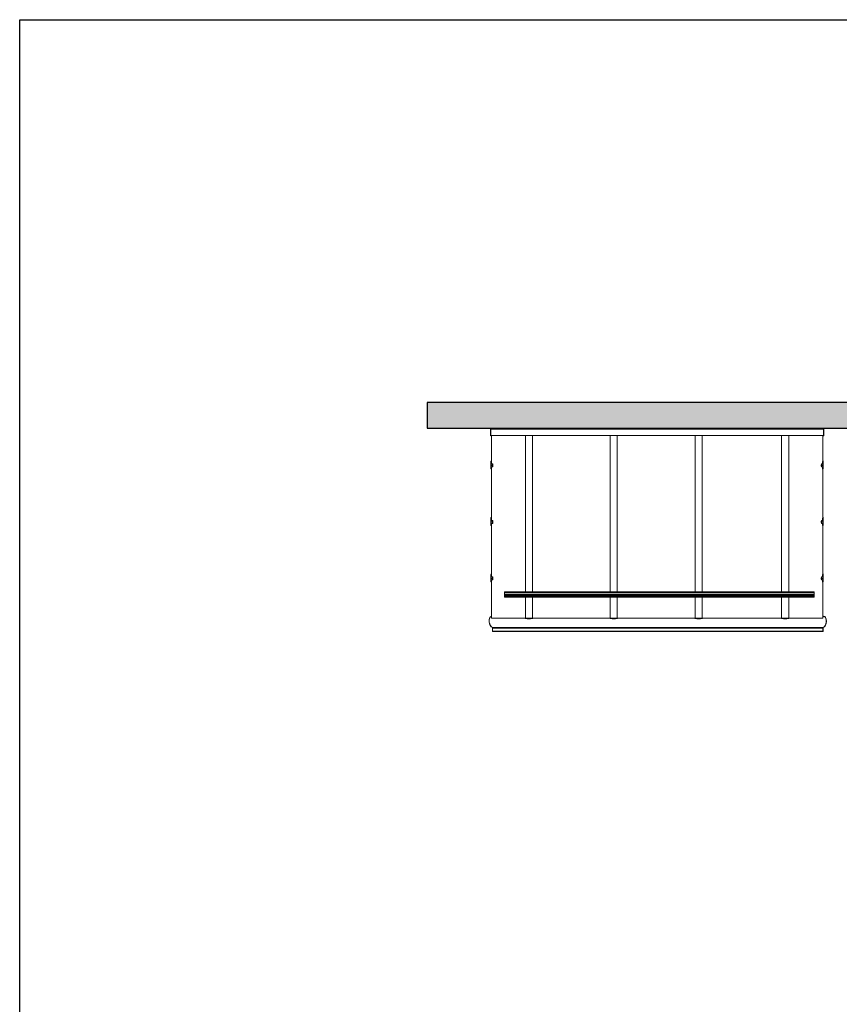
# Model space of a CAD drawing. Units: millimetres. Extents: x 817 to 47378, y -11324 to 22187.
# Drawn here: x 25323 to 32467, y 13601 to 22187 of the extents above; entities that cross this region are included whole.
import ezdxf

# ---------------------------------------------------------------- set-up
doc = ezdxf.new("R2010")
doc.units = ezdxf.units.MM
doc.layers.add('Vaakaprof', color=7, linetype='Continuous')

# ---------------------------------------------------------------- blocks, each defined once
blk = doc.blocks.new('A$C22124A00')
h = blk.add_hatch(color=256)
h.dxf.hatch_style = 1
h.paths.add_polyline_path([(4007.8, 0), (4007.8, 222), (0, 222), (0, 0)])
at = {"layer": 'Vaakaprof'}
blk.add_lwpolyline([(0, 222), (4007.8, 222), (4007.8, 0), (0, 0)], close=True, dxfattribs=at)

msp = doc.modelspace()

# ---------------------------------------------------------------- linework, layer by layer
at = {"layer": 'Vaakaprof', "linetype": 'Continuous', "lineweight": 15}
for p, q in [((29425.549, 18624.085), (29425.549, 18622.647)), ((29425.549, 18622.647), (29425.549, 18560.147)), ((29425.549, 18560.147), (29425.549, 18559.585)), ((29426.549, 18622.208), (29426.549, 18625.085)), ((29427.549, 18625.085), (29426.549, 18625.085)), ((29426.549, 18622.208), (29427.549, 18622.208)), ((29426.549, 18559.708), (29426.549, 18622.208)), ((29427.549, 18559.708), (29426.549, 18559.708)), ((29426.549, 18558.585), (29426.549, 18559.708)), ((29426.549, 18558.585), (29427.549, 18558.585)), ((29427.549, 18625.085), (29427.549, 18622.208)), ((29427.549, 18622.208), (29427.549, 18559.708)), ((29427.549, 18559.708), (29427.549, 18558.585)), ((29428.549, 18625.085), (32328.549, 18625.085)), ((29428.549, 18625.085), (29428.549, 18624.865)), ((29428.549, 18624.865), (32328.549, 18624.865)), ((29428.549, 18624.865), (29428.549, 18624.085)), ((29428.549, 18622.647), (29428.549, 18624.085)), ((29428.549, 18623.783), (32328.549, 18623.783)), ((29428.549, 18623.749), (32328.549, 18623.749)), ((29428.549, 18623.221), (32328.549, 18623.221)), ((29428.549, 18560.147), (29428.549, 18622.647)), ((29428.549, 18622.608), (32328.549, 18622.608)), ((29428.549, 18622.234), (32328.549, 18622.234)), ((29428.549, 18622.223), (32328.549, 18622.223)), ((29428.549, 18621.68), (32328.549, 18621.68)), ((29428.549, 18620.478), (32328.549, 18620.478)), ((29428.549, 18617.422), (32328.549, 18617.422)), ((29428.549, 18561.208), (32328.549, 18561.208)), ((29428.549, 18559.585), (29428.549, 18560.147)), ((29428.549, 18560.085), (32328.549, 18560.085)), ((29434.772, 18332.562), (29434.772, 18560.085)), ((29730.993, 17198.973), (29730.993, 18560.085)), ((29792.377, 17198.973), (29792.377, 18560.085)), ((30470.993, 17198.973), (30470.993, 18560.085)), ((30532.377, 17198.973), (30532.377, 18560.085)), ((31210.993, 17198.973), (31210.993, 18560.085)), ((31272.377, 17198.973), (31272.377, 18560.085)), ((31935.516, 18625.085), (31935.516, 18626.225)), ((31958.469, 18625.085), (31958.416, 18625.225)), ((31958.416, 18625.225), (31958.766, 18625.225)), ((31962.266, 18625.225), (31962.616, 18625.225)), ((31962.616, 18625.225), (31962.563, 18625.085)), ((31964.993, 18560.085), (31964.993, 17198.973)), ((31998.469, 18625.085), (31998.416, 18625.225)), ((31998.416, 18625.225), (31998.766, 18625.225)), ((32002.266, 18625.225), (32002.616, 18625.225)), ((32002.616, 18625.225), (32002.563, 18625.085)), ((32026.377, 18560.085), (32026.377, 17198.973)), ((32322.598, 18560.085), (32322.598, 18332.561)), ((32328.549, 18625.085), (32328.549, 18624.865)), ((32328.549, 18624.865), (32328.549, 18623.783)), ((32328.549, 18623.783), (32328.549, 18623.749)), ((32328.549, 18623.749), (32328.549, 18623.221)), ((32328.549, 18623.221), (32328.549, 18622.608)), ((32328.549, 18622.608), (32328.549, 18622.234)), ((32328.549, 18622.234), (32328.549, 18622.223)), ((32328.549, 18622.223), (32328.549, 18621.68)), ((32328.549, 18621.68), (32328.549, 18620.478)), ((32328.549, 18620.478), (32328.549, 18617.422)), ((32328.549, 18617.422), (32328.549, 18561.208)), ((32328.549, 18561.208), (32328.549, 18560.085)), ((32328.821, 18624.085), (32328.821, 18622.647)), ((32328.821, 18622.647), (32328.821, 18560.147)), ((32328.821, 18560.147), (32328.821, 18559.585)), ((32329.821, 18622.208), (32329.821, 18625.085)), ((32330.821, 18625.085), (32329.821, 18625.085)), ((32329.821, 18622.208), (32330.821, 18622.208)), ((32329.821, 18559.708), (32329.821, 18622.208)), ((32330.821, 18559.708), (32329.821, 18559.708)), ((32329.821, 18558.585), (32329.821, 18559.708)), ((32329.821, 18558.585), (32330.821, 18558.585)), ((32330.821, 18625.085), (32330.821, 18622.208)), ((32330.821, 18622.208), (32330.821, 18559.708)), ((32330.821, 18559.708), (32330.821, 18558.585)), ((32331.821, 18622.647), (32331.821, 18624.085)), ((32331.821, 18560.147), (32331.821, 18622.647)), ((32331.821, 18559.585), (32331.821, 18560.147)), ((29429.685, 18308.253), (29430.635, 18334.916)), ((29430.635, 18326.533), (29429.685, 18299.572)), ((29429.685, 18308.253), (29429.685, 18299.572)), ((29429.685, 18299.572), (29430.635, 18272.941)), ((29430.635, 18334.916), (29430.635, 18326.533)), ((29432.183, 18299.139), (29433.134, 18326.1)), ((29432.183, 18299.139), (29444.185, 18299.139)), ((29433.134, 18272.507), (29432.183, 18299.139)), ((29436.109, 18332.234), (29436.109, 18332.83)), ((29436.109, 18332.205), (29436.109, 18332.234)), ((29436.631, 18332.228), (29436.109, 18332.205)), ((29436.631, 18329.447), (29436.631, 18332.228)), ((29436.685, 18332.228), (29436.631, 18332.228)), ((29436.631, 18329.447), (29436.685, 18329.447)), ((29436.685, 18329.447), (29436.685, 18332.228)), ((29436.685, 18329.447), (29436.685, 18313.011)), ((29437.685, 18312.02), (29437.685, 18312.596)), ((29437.685, 18312.596), (29446.458, 18312.596)), ((29437.685, 18312.02), (29444.185, 18312.02)), ((29444.185, 18312.02), (29444.185, 18299.139)), ((29444.185, 18299.139), (29444.185, 18286.415)), ((29446.458, 18312.596), (29446.458, 18312.273)), ((29446.458, 18312.596), (29446.685, 18299.833)), ((29446.685, 18299.833), (29446.685, 18299.573)), ((32310.912, 18312.596), (32310.685, 18299.833)), ((32310.685, 18299.833), (32310.685, 18299.572)), ((32310.912, 18312.596), (32310.912, 18312.273)), ((32319.685, 18312.596), (32310.912, 18312.596)), ((32313.185, 18312.019), (32319.685, 18312.019)), ((32313.185, 18299.138), (32313.185, 18312.019)), ((32325.186, 18299.138), (32313.185, 18299.138)), ((32313.185, 18286.414), (32313.185, 18299.138)), ((32319.685, 18312.596), (32319.685, 18312.019)), ((32320.685, 18332.227), (32320.738, 18332.227)), ((32320.685, 18332.227), (32320.685, 18329.446)), ((32320.685, 18329.446), (32320.738, 18329.446)), ((32320.685, 18313.01), (32320.685, 18329.446)), ((32320.738, 18329.446), (32320.738, 18332.227)), ((32320.738, 18332.227), (32321.26, 18332.205)), ((32321.26, 18332.233), (32321.26, 18332.83)), ((32321.26, 18332.205), (32321.26, 18332.233)), ((32324.236, 18326.099), (32325.186, 18299.138)), ((32325.186, 18299.138), (32324.236, 18272.507)), ((32326.735, 18326.533), (32326.735, 18334.915)), ((32326.735, 18334.915), (32327.685, 18308.253)), ((32327.685, 18299.572), (32326.735, 18326.533)), ((32326.735, 18272.941), (32327.685, 18299.572)), ((32327.685, 18308.253), (32327.685, 18299.572)), ((29434.772, 17840.158), (29434.772, 18267.547)), ((29436.685, 18269.201), (29436.631, 18269.201)), ((29436.631, 18269.201), (29436.631, 18267.221)), ((29436.685, 18267.221), (29436.631, 18267.221)), ((29436.685, 18285.436), (29436.685, 18269.201)), ((29436.685, 18267.221), (29436.685, 18269.201)), ((29444.185, 18286.415), (29437.685, 18286.415)), ((32319.685, 18286.414), (32313.185, 18286.414)), ((32320.685, 18269.201), (32320.685, 18285.435)), ((32320.738, 18269.201), (32320.685, 18269.201)), ((32320.685, 18269.201), (32320.685, 18267.221)), ((32320.738, 18267.221), (32320.685, 18267.221)), ((32320.738, 18269.201), (32320.738, 18267.221)), ((32322.598, 18267.551), (32322.598, 17840.157)), ((29429.685, 17815.849), (29430.635, 17842.512)), ((29430.635, 17834.13), (29429.685, 17807.169)), ((29429.685, 17815.849), (29429.685, 17807.169)), ((29429.685, 17807.169), (29430.635, 17780.537)), ((29430.635, 17842.512), (29430.635, 17834.13)), ((29432.183, 17806.735), (29433.134, 17833.696)), ((29432.183, 17806.735), (29444.185, 17806.735)), ((29433.134, 17780.104), (29432.183, 17806.735)), ((29434.772, 17347.754), (29434.772, 17775.144)), ((29436.109, 17839.83), (29436.109, 17840.426)), ((29436.109, 17839.802), (29436.109, 17839.83)), ((29436.631, 17839.824), (29436.109, 17839.802)), ((29436.631, 17837.043), (29436.631, 17839.824)), ((29436.685, 17839.824), (29436.631, 17839.824)), ((29436.631, 17837.043), (29436.685, 17837.043)), ((29436.685, 17776.798), (29436.631, 17776.798)), ((29436.631, 17776.798), (29436.631, 17774.817)), ((29436.685, 17774.817), (29436.631, 17774.817)), ((29436.685, 17837.043), (29436.685, 17839.824)), ((29436.685, 17837.043), (29436.685, 17820.607)), ((29436.685, 17793.032), (29436.685, 17776.798)), ((29436.685, 17774.817), (29436.685, 17776.798)), ((29437.685, 17819.616), (29437.685, 17820.192)), ((29437.685, 17820.192), (29446.458, 17820.192)), ((29437.685, 17819.616), (29444.185, 17819.616)), ((29444.185, 17794.011), (29437.685, 17794.011)), ((29444.185, 17819.616), (29444.185, 17806.735)), ((29444.185, 17806.735), (29444.185, 17794.011)), ((29446.458, 17820.192), (29446.458, 17819.87)), ((29446.458, 17820.192), (29446.685, 17807.429)), ((29446.685, 17807.429), (29446.685, 17807.169)), ((32310.912, 17820.192), (32310.685, 17807.429)), ((32310.685, 17807.429), (32310.685, 17807.168)), ((32310.912, 17820.192), (32310.912, 17819.869)), ((32319.685, 17820.192), (32310.912, 17820.192)), ((32313.185, 17819.615), (32319.685, 17819.615)), ((32313.185, 17806.734), (32313.185, 17819.615)), ((32325.186, 17806.734), (32313.185, 17806.734)), ((32313.185, 17794.01), (32313.185, 17806.734)), ((32319.685, 17794.01), (32313.185, 17794.01)), ((32319.685, 17820.192), (32319.685, 17819.615)), ((32320.685, 17839.823), (32320.738, 17839.823)), ((32320.685, 17839.823), (32320.685, 17837.042)), ((32320.685, 17837.042), (32320.738, 17837.042)), ((32320.685, 17820.606), (32320.685, 17837.042)), ((32320.685, 17776.797), (32320.685, 17793.032)), ((32320.738, 17776.797), (32320.685, 17776.797)), ((32320.685, 17776.797), (32320.685, 17774.817)), ((32320.738, 17774.817), (32320.685, 17774.817)), ((32320.738, 17837.042), (32320.738, 17839.823)), ((32320.738, 17839.823), (32321.26, 17839.801)), ((32320.738, 17776.797), (32320.738, 17774.817)), ((32321.26, 17839.83), (32321.26, 17840.426)), ((32321.26, 17839.801), (32321.26, 17839.83)), ((32322.598, 17775.147), (32322.598, 17347.753)), ((32324.236, 17833.695), (32325.186, 17806.734)), ((32325.186, 17806.734), (32324.236, 17780.103)), ((32326.735, 17834.129), (32326.735, 17842.511)), ((32326.735, 17842.511), (32327.685, 17815.849)), ((32327.685, 17807.168), (32326.735, 17834.129)), ((32326.735, 17780.537), (32327.685, 17807.168)), ((32327.685, 17815.849), (32327.685, 17807.168)), ((29429.685, 17323.446), (29430.635, 17350.108)), ((29430.635, 17350.108), (29430.635, 17341.726)), ((29436.109, 17347.426), (29436.109, 17348.023)), ((29436.109, 17347.398), (29436.109, 17347.426)), ((29436.631, 17347.42), (29436.109, 17347.398)), ((29436.631, 17344.639), (29436.631, 17347.42)), ((29436.685, 17347.42), (29436.631, 17347.42)), ((29436.631, 17344.639), (29436.685, 17344.639)), ((29436.685, 17344.639), (29436.685, 17347.42)), ((29436.685, 17344.639), (29436.685, 17328.203)), ((32320.685, 17347.419), (32320.738, 17347.419)), ((32320.685, 17347.419), (32320.685, 17344.638)), ((32320.685, 17344.638), (32320.738, 17344.638)), ((32320.685, 17328.202), (32320.685, 17344.638)), ((32320.738, 17344.638), (32320.738, 17347.419)), ((32320.738, 17347.419), (32321.26, 17347.397)), ((32321.26, 17347.426), (32321.26, 17348.022)), ((32321.26, 17347.397), (32321.26, 17347.426)), ((32326.735, 17341.725), (32326.735, 17350.107)), ((32326.735, 17350.107), (32327.685, 17323.445)), ((29430.635, 17341.726), (29429.685, 17314.765)), ((29429.685, 17323.446), (29429.685, 17314.765)), ((29429.685, 17314.765), (29430.635, 17288.134)), ((29432.183, 17314.331), (29433.134, 17341.292)), ((29432.183, 17314.331), (29444.185, 17314.331)), ((29433.134, 17287.7), (29432.183, 17314.331)), ((29434.772, 16968.112), (29434.772, 17282.74)), ((29436.685, 17284.394), (29436.631, 17284.394)), ((29436.631, 17284.394), (29436.631, 17282.414)), ((29436.685, 17282.414), (29436.631, 17282.414)), ((29436.685, 17300.628), (29436.685, 17284.394)), ((29436.685, 17282.414), (29436.685, 17284.394)), ((29437.685, 17327.212), (29437.685, 17327.788)), ((29437.685, 17327.788), (29446.458, 17327.788)), ((29437.685, 17327.212), (29444.185, 17327.212)), ((29444.185, 17301.607), (29437.685, 17301.607)), ((29444.185, 17327.212), (29444.185, 17314.331)), ((29444.185, 17314.331), (29444.185, 17301.607)), ((29446.458, 17327.788), (29446.458, 17327.466)), ((29446.458, 17327.788), (29446.685, 17315.025)), ((29446.685, 17315.025), (29446.685, 17314.765)), ((32310.912, 17327.788), (32310.685, 17315.025)), ((32310.685, 17315.025), (32310.685, 17314.765)), ((32310.912, 17327.788), (32310.912, 17327.465)), ((32319.685, 17327.788), (32310.912, 17327.788)), ((32313.185, 17327.211), (32319.685, 17327.211)), ((32313.185, 17314.33), (32313.185, 17327.211)), ((32325.186, 17314.33), (32313.185, 17314.33)), ((32313.185, 17301.606), (32313.185, 17314.33)), ((32319.685, 17301.606), (32313.185, 17301.606)), ((32319.685, 17327.788), (32319.685, 17327.211)), ((32320.685, 17284.393), (32320.685, 17300.628)), ((32320.738, 17284.393), (32320.685, 17284.393)), ((32320.685, 17284.393), (32320.685, 17282.413)), ((32320.738, 17282.413), (32320.685, 17282.413)), ((32320.738, 17284.393), (32320.738, 17282.413)), ((32322.598, 17282.743), (32322.598, 16968.112)), ((32324.236, 17341.291), (32325.186, 17314.33)), ((32325.186, 17314.33), (32324.236, 17287.699)), ((32327.685, 17314.764), (32326.735, 17341.725)), ((32326.735, 17288.133), (32327.685, 17314.764)), ((32327.685, 17323.445), (32327.685, 17314.764)), ((29548.648, 17198.973), (32248.648, 17198.973)), ((29548.648, 17198.973), (29548.648, 17198.965)), ((29548.648, 17198.965), (32248.648, 17198.965)), ((29548.648, 17198.965), (29548.648, 17198.671)), ((32248.648, 17198.671), (29548.648, 17198.671)), ((29548.648, 17198.671), (29548.648, 17198.325)), ((29548.648, 17198.325), (32248.648, 17198.325)), ((29548.648, 17198.325), (29548.648, 17190.392)), ((32248.648, 17190.392), (29548.648, 17190.392)), ((29548.648, 17190.164), (29548.648, 17190.392)), ((32248.648, 17190.164), (29548.648, 17190.164)), ((29548.648, 17189.842), (29548.648, 17190.164)), ((32248.648, 17189.842), (29548.648, 17189.842)), ((29548.648, 17189.842), (29548.648, 17175.62)), ((32248.648, 17175.62), (29548.648, 17175.62)), ((29548.648, 17175.392), (29548.648, 17175.62)), ((32248.648, 17175.392), (29548.648, 17175.392)), ((29548.648, 17175.07), (29548.648, 17175.392)), ((32248.648, 17175.07), (29548.648, 17175.07)), ((29548.648, 17175.07), (29548.648, 17168.727)), ((32248.648, 17198.965), (32248.648, 17198.973)), ((32248.648, 17198.965), (32248.648, 17198.671)), ((32248.648, 17198.325), (32248.648, 17198.671)), ((32248.648, 17198.325), (32248.648, 17190.392)), ((32248.648, 17190.392), (32248.648, 17190.164)), ((32248.648, 17190.164), (32248.648, 17189.842)), ((32248.648, 17189.842), (32248.648, 17175.62)), ((32248.648, 17175.62), (32248.648, 17175.392)), ((32248.648, 17175.392), (32248.648, 17175.07)), ((32248.648, 17175.07), (32248.648, 17168.727)), ((32248.648, 17168.727), (29548.648, 17168.727)), ((29548.648, 17168.727), (29548.648, 17165.251)), ((29548.648, 17165.251), (32248.648, 17165.251)), ((29548.648, 17165.251), (29548.648, 17163.289)), ((32248.648, 17163.289), (29548.648, 17163.289)), ((29548.648, 17163.167), (29548.648, 17163.289)), ((32248.648, 17163.167), (29548.648, 17163.167)), ((29548.648, 17163.167), (29548.648, 17158.514)), ((32248.648, 17158.514), (29548.648, 17158.514)), ((29548.648, 17158.392), (29548.648, 17158.514)), ((32248.648, 17158.392), (29548.648, 17158.392)), ((29548.648, 17158.392), (29548.648, 17154.318)), ((32248.648, 17154.318), (29548.648, 17154.318)), ((29548.648, 17154.318), (29548.648, 17153.767)), ((29548.648, 17153.767), (32248.648, 17153.767)), ((29548.648, 17153.767), (29548.648, 17152.195)), ((32248.648, 17152.195), (29548.648, 17152.195)), ((29548.648, 17152.195), (29548.648, 17151.782)), ((32248.648, 17151.782), (29548.648, 17151.782)), ((29730.993, 16968.017), (29730.993, 17151.782)), ((29792.377, 16968.017), (29792.377, 17151.782)), ((30470.993, 16968.017), (30470.993, 17151.782)), ((30532.377, 16968.017), (30532.377, 17151.782)), ((31210.993, 16968.017), (31210.993, 17151.782)), ((31272.377, 16968.017), (31272.377, 17151.782)), ((31964.993, 17151.782), (31964.993, 16968.017)), ((32026.377, 17151.782), (32026.377, 16968.017)), ((32248.648, 17165.251), (32248.648, 17168.727)), ((32248.648, 17165.251), (32248.648, 17163.289)), ((32248.648, 17163.289), (32248.648, 17163.167)), ((32248.648, 17163.167), (32248.648, 17158.514)), ((32248.648, 17158.514), (32248.648, 17158.392)), ((32248.648, 17158.392), (32248.648, 17154.318)), ((32248.648, 17153.767), (32248.648, 17154.318)), ((32248.648, 17153.767), (32248.648, 17152.195)), ((32248.648, 17151.782), (32248.648, 17152.195)), ((29432.473, 16982.285), (29432.693, 16982.593)), ((29432.473, 16982.285), (29434.772, 16982.285)), ((29432.693, 16982.593), (29433.004, 16982.511)), ((29433.004, 16982.511), (29434.772, 16982.511)), ((29729.615, 16968.112), (29434.772, 16968.112)), ((29728.685, 16968.112), (29728.685, 16967.949)), ((29728.685, 16967.949), (29728.734, 16965.188)), ((29731.042, 16964.755), (29730.993, 16967.516)), ((29731.119, 16963.783), (29731.134, 16963.801)), ((29792.377, 16967.516), (29792.328, 16964.755)), ((30469.615, 16968.112), (29793.755, 16968.112)), ((29794.685, 16967.949), (29794.685, 16968.112)), ((30468.685, 16968.112), (30468.685, 16967.949)), ((30471.042, 16964.755), (30470.993, 16967.516)), ((30471.119, 16963.783), (30471.134, 16963.801)), ((30532.377, 16967.516), (30532.328, 16964.755)), ((31209.615, 16968.112), (30533.755, 16968.112)), ((30534.685, 16967.949), (30534.685, 16968.112)), ((31208.685, 16968.112), (31208.685, 16967.949)), ((31211.042, 16964.755), (31210.993, 16967.516)), ((31211.119, 16963.783), (31211.134, 16963.801)), ((31272.377, 16967.516), (31272.328, 16964.755)), ((31963.615, 16968.112), (31273.755, 16968.112)), ((31274.685, 16967.949), (31274.685, 16968.112)), ((31962.685, 16968.112), (31962.685, 16967.949)), ((31965.042, 16964.755), (31964.993, 16967.516)), ((31965.119, 16963.783), (31965.134, 16963.801)), ((32026.377, 16967.516), (32026.327, 16964.755)), ((32322.598, 16968.112), (32027.755, 16968.112)), ((32028.685, 16967.949), (32028.685, 16968.112)), ((32322.598, 16986.65), (32329.111, 16986.65)), ((32322.598, 16985.887), (32328.671, 16985.887)), ((32322.598, 16985.284), (32328.671, 16985.284)), ((32322.598, 16984.933), (32328.483, 16984.933)), ((32322.598, 16984.438), (32326.306, 16984.438)), ((32322.598, 16983.568), (32325.87, 16983.568)), ((32322.598, 16982.943), (32325.87, 16982.943)), ((32322.598, 16982.704), (32325.986, 16982.704)), ((32322.598, 16982.601), (32326.333, 16982.601)), ((32326.346, 16982.599), (32322.598, 16982.599)), ((32322.598, 16981.672), (32328.873, 16981.672)), ((32322.598, 16981.092), (32328.584, 16981.092)), ((32322.598, 16981.058), (32327.531, 16981.058)), ((32322.598, 16981.038), (32327.487, 16981.038)), ((32322.598, 16980.71), (32326.376, 16980.71)), ((32322.598, 16980.691), (32326.333, 16980.691)), ((32322.598, 16980.38), (32325.986, 16980.38)), ((32322.598, 16980.067), (32325.87, 16980.067)), ((32322.598, 16979.538), (32325.87, 16979.538)), ((32326.228, 16978.918), (32322.598, 16978.918)), ((32325.87, 16982.943), (32325.87, 16983.568)), ((32325.87, 16979.538), (32325.87, 16980.067)), ((32326.333, 16982.601), (32325.986, 16982.704)), ((32325.986, 16980.38), (32326.333, 16980.691)), ((32329.45, 16979.876), (32326.303, 16978.929)), ((32326.448, 16982.775), (32326.333, 16982.601)), ((32326.333, 16980.691), (32326.448, 16980.586)), ((32326.445, 16980.623), (32327.025, 16980.623)), ((32327.025, 16983.085), (32326.448, 16982.912)), ((32326.448, 16982.912), (32326.448, 16982.775)), ((32326.448, 16980.45), (32327.025, 16980.623)), ((32326.448, 16980.586), (32326.448, 16980.45)), ((32327.501, 16982.947), (32326.563, 16982.947)), ((32326.57, 16982.949), (32327.487, 16982.949)), ((32327.487, 16982.949), (32327.025, 16983.085)), ((32327.025, 16980.623), (32327.487, 16981.038)), ((32327.602, 16983.123), (32327.487, 16982.949)), ((32327.487, 16981.038), (32327.602, 16980.934)), ((32328.584, 16983.554), (32327.602, 16983.259)), ((32327.602, 16983.259), (32327.602, 16983.123)), ((32327.602, 16983.149), (32328.873, 16983.149)), ((32327.602, 16980.797), (32328.584, 16981.092)), ((32327.602, 16980.934), (32327.602, 16980.797)), ((32328.671, 16985.284), (32328.671, 16985.887)), ((32328.873, 16981.672), (32328.873, 16983.149)), ((32329.421, 16986.113), (32329.421, 16985.322)), ((32329.458, 16985.151), (32331.152, 16985.151)), ((32329.555, 16985.074), (32329.574, 16985.074)), ((32329.739, 16983.037), (32329.739, 16980.455)), ((32329.739, 16982.511), (32336.818, 16982.511)), ((32329.739, 16982.285), (32337.349, 16982.285)), ((32337.129, 16982.593), (32336.818, 16982.511)), ((32337.349, 16982.285), (32337.129, 16982.593)), ((29443.779, 16885.781), (29443.779, 16856.827)), ((29443.779, 16856.827), (29443.952, 16856.775)), ((29443.943, 16887.703), (32325.879, 16887.703)), ((29443.952, 16856.775), (29443.952, 16852.343)), ((32325.72, 16852.321), (29444.102, 16852.321)), ((29444.702, 16880.874), (29444.818, 16881.332)), ((29444.702, 16880.874), (32325.12, 16880.874)), ((29444.818, 16880.347), (29444.702, 16880.874)), ((29444.818, 16885.963), (32325.004, 16885.963)), ((29444.818, 16881.332), (29444.818, 16885.963)), ((29444.818, 16881.332), (32325.004, 16881.332)), ((29444.818, 16880.347), (32325.004, 16880.347)), ((29444.818, 16853.56), (29444.818, 16880.347)), ((29444.818, 16853.56), (32325.004, 16853.56)), ((32325.004, 16881.332), (32325.004, 16885.963)), ((32325.12, 16880.874), (32325.004, 16881.332)), ((32325.004, 16880.347), (32325.12, 16880.874)), ((32325.004, 16853.56), (32325.004, 16880.347)), ((32326.044, 16856.827), (32325.87, 16856.775)), ((32325.87, 16856.775), (32325.87, 16852.343)), ((32326.044, 16885.781), (32326.044, 16856.827))]:
    msp.add_line(p, q, dxfattribs=at)
at = {"layer": 'Vaakaprof'}
msp.add_lwpolyline([(25323.047, 22186.527), (47378.112, 22186.527), (47378.112, -11324.135), (25323.047, -11324.135)], close=True, dxfattribs=at)
at = {"layer": 'Vaakaprof', "linetype": 'Continuous', "lineweight": 15, "flags": 128}
for points in [[(29425.549, 18622.647), (29425.568, 18622.561), (29425.625, 18622.479), (29425.717, 18622.403), (29425.842, 18622.337), (29425.993, 18622.282), (29426.166, 18622.242), (29426.354, 18622.217), (29426.549, 18622.208)], [(29425.549, 18560.147), (29425.568, 18560.061), (29425.625, 18559.979), (29425.717, 18559.903), (29425.842, 18559.837), (29425.993, 18559.782), (29426.166, 18559.742), (29426.354, 18559.717), (29426.549, 18559.708)], [(29427.549, 18622.208), (29427.744, 18622.217), (29427.931, 18622.242), (29428.104, 18622.282), (29428.256, 18622.337), (29428.38, 18622.403), (29428.473, 18622.479), (29428.529, 18622.561), (29428.549, 18622.647)], [(29427.549, 18559.708), (29427.744, 18559.717), (29427.931, 18559.742), (29428.104, 18559.782), (29428.256, 18559.837), (29428.38, 18559.903), (29428.473, 18559.979), (29428.529, 18560.061), (29428.549, 18560.147)], [(32328.821, 18622.647), (32328.84, 18622.561), (32328.897, 18622.479), (32328.99, 18622.403), (32329.114, 18622.337), (32329.266, 18622.282), (32329.438, 18622.242), (32329.626, 18622.217), (32329.821, 18622.208)], [(32328.821, 18560.147), (32328.84, 18560.061), (32328.897, 18559.979), (32328.99, 18559.903), (32329.114, 18559.837), (32329.266, 18559.782), (32329.438, 18559.742), (32329.626, 18559.717), (32329.821, 18559.708)], [(32330.821, 18622.208), (32331.016, 18622.217), (32331.204, 18622.242), (32331.377, 18622.282), (32331.528, 18622.337), (32331.653, 18622.403), (32331.745, 18622.479), (32331.802, 18622.561), (32331.821, 18622.647)], [(32330.821, 18559.708), (32331.016, 18559.717), (32331.204, 18559.742), (32331.377, 18559.782), (32331.528, 18559.837), (32331.653, 18559.903), (32331.745, 18559.979), (32331.802, 18560.061), (32331.821, 18560.147)], [(29728.685, 16967.949), (29728.693, 16968.046), (29728.71, 16968.112)], [(29792.328, 16964.755), (29792.325, 16964.532), (29792.32, 16964.326), (29792.311, 16964.144), (29792.3, 16963.995), (29792.286, 16963.882), (29792.27, 16963.811), (29792.253, 16963.784), (29792.236, 16963.801)], [(29794.636, 16965.188), (29794.655, 16966.276), (29794.685, 16967.949)], [(29794.685, 16967.949), (29794.677, 16968.046), (29794.66, 16968.112)], [(30468.685, 16967.949), (30468.693, 16968.046), (30468.71, 16968.112)], [(30468.685, 16967.949), (30468.715, 16966.276), (30468.734, 16965.188)], [(30532.328, 16964.755), (30532.325, 16964.532), (30532.32, 16964.326), (30532.311, 16964.144), (30532.3, 16963.995), (30532.286, 16963.882), (30532.27, 16963.811), (30532.253, 16963.784), (30532.236, 16963.801)], [(30534.636, 16965.188), (30534.655, 16966.276), (30534.685, 16967.949)], [(30534.685, 16967.949), (30534.677, 16968.046), (30534.66, 16968.112)], [(31208.685, 16967.949), (31208.693, 16968.046), (31208.71, 16968.112)], [(31208.685, 16967.949), (31208.715, 16966.276), (31208.734, 16965.188)], [(31272.328, 16964.755), (31272.325, 16964.532), (31272.32, 16964.326), (31272.311, 16964.144), (31272.3, 16963.995), (31272.286, 16963.882), (31272.27, 16963.811), (31272.253, 16963.784), (31272.236, 16963.801)], [(31274.636, 16965.188), (31274.655, 16966.276), (31274.685, 16967.949)], [(31274.685, 16967.949), (31274.677, 16968.046), (31274.66, 16968.112)], [(31962.685, 16967.949), (31962.693, 16968.046), (31962.71, 16968.112)], [(31962.685, 16967.949), (31962.715, 16966.276), (31962.734, 16965.188)], [(32026.327, 16964.755), (32026.325, 16964.532), (32026.32, 16964.326), (32026.311, 16964.144), (32026.3, 16963.995), (32026.286, 16963.882), (32026.27, 16963.811), (32026.253, 16963.784), (32026.235, 16963.801)], [(32028.636, 16965.188), (32028.655, 16966.276), (32028.685, 16967.949)], [(32028.685, 16967.949), (32028.677, 16968.046), (32028.659, 16968.112)]]:
    msp.add_lwpolyline(points, dxfattribs=at)
at = {"layer": 'Vaakaprof', "linetype": 'Continuous', "lineweight": 15}
for centre, radius, start, end in [((29426.549, 18624.085), 1, 90, 180), ((29426.549, 18559.585), 1, 180, 270), ((29427.549, 18624.085), 1, 0, 90), ((29427.549, 18559.585), 1, 270, 0), ((31958.766, 18625.375), 0.15, 270, 20.7088584), ((31962.266, 18625.375), 0.15, 159.2911416, 270), ((31998.766, 18625.375), 0.15, 270, 20.7088584), ((32002.266, 18625.375), 0.15, 159.2911416, 270), ((32329.821, 18624.085), 1, 90, 180), ((32329.821, 18559.585), 1, 180, 270), ((32330.821, 18624.085), 1, 0, 90), ((32330.821, 18559.585), 1, 270, 0), ((29432.692, 18330.966), 4.886, 245.1104632, 275.1897662), ((32324.678, 18330.964), 4.885, 264.8052847, 294.893334), ((29432.42, 18275.812), 3.38, 238.117101, 282.177821), ((32324.949, 18275.813), 3.382, 257.8284735, 301.8701452), ((29432.691, 17838.56), 4.884, 245.1029783, 275.1945974), ((29432.42, 17783.408), 3.381, 238.1209586, 282.1766171), ((32324.678, 17838.563), 4.888, 264.8141453, 294.887127), ((32324.949, 17783.407), 3.38, 257.8202249, 301.8810474), ((29432.691, 17346.157), 4.886, 245.106867, 275.1910404), ((29432.42, 17291.004), 3.38, 238.1178848, 282.1800227), ((32324.678, 17346.158), 4.887, 264.8122971, 294.8886435), ((32324.949, 17291.004), 3.381, 257.823544, 301.8773966), ((29731.057, 16978.99), 10.973, 262.449822, 269.6662701), ((29761.685, 19267.344), 2299.532, 269.2352513, 270.7647487), ((29735.671, 16967.565), 4.679, 174.4541846, 180.5943491), ((29761.685, 19267.171), 2299.859, 269.2353552, 270.7646448), ((29733.65, 16964.471), 2.623, 173.7998234, 195.208847), ((29761.685, 19264.234), 2299.684, 269.2365269, 270.7634731), ((29761.685, 19256.2), 2292.602, 269.2364661, 270.7635339), ((29787.701, 16967.565), 4.676, 359.4043646, 5.5479527), ((29792.313, 16978.99), 10.973, 270.3336967, 277.5502112), ((30471.057, 16978.991), 10.974, 262.4501333, 269.6661288), ((30501.685, 19267.339), 2299.527, 269.23525, 270.76475), ((30475.718, 16967.563), 4.726, 174.486011, 180.5650758), ((30501.685, 19267.175), 2299.864, 269.2353562, 270.7646438), ((30473.655, 16964.472), 2.628, 173.8210393, 195.187631), ((30501.685, 19264.237), 2299.686, 269.2365276, 270.7634724), ((30501.685, 19256.199), 2292.601, 269.2364659, 270.7635341), ((30527.691, 16967.564), 4.686, 359.4163173, 5.5462123), ((30532.313, 16978.991), 10.974, 270.3338712, 277.5498667), ((31211.057, 16978.985), 10.968, 262.4480278, 269.6682343), ((31241.685, 19267.343), 2299.531, 269.2352514, 270.7647486), ((31215.609, 16967.567), 4.616, 174.4070365, 180.6304339), ((31241.685, 19267.175), 2299.864, 269.2353562, 270.7646438), ((31213.654, 16964.472), 2.628, 173.8174697, 195.1912007), ((31241.685, 19264.238), 2299.688, 269.2365273, 270.7634727), ((31241.685, 19256.197), 2292.599, 269.2364653, 270.7635347), ((31267.678, 16967.564), 4.699, 359.4244684, 5.5380612), ((31272.312, 16978.996), 10.979, 270.3353395, 277.5483984), ((31965.056, 16978.976), 10.958, 262.4449292, 269.6706529), ((31969.503, 16967.572), 4.511, 174.334334, 180.7031364), ((31995.685, 19267.35), 2299.538, 269.2352522, 270.7647478), ((31995.685, 19267.161), 2299.849, 269.2353528, 270.7646472), ((31967.643, 16964.471), 2.616, 173.7704455, 195.2382248), ((31995.685, 19264.231), 2299.681, 269.2365265, 270.7634735), ((31995.685, 19256.201), 2292.603, 269.2364666, 270.7635334), ((32021.764, 16967.567), 4.613, 359.367251, 5.5952786), ((32026.312, 16978.995), 10.978, 270.335642, 277.5487759)]:
    msp.add_arc(centre, radius, start, end, dxfattribs=at)
at = {"layer": 'Vaakaprof', "linetype": 'Continuous', "lineweight": 15, "extrusion": (0, 0, -1)}
for centre, major_axis, ratio, start_param, end_param in [((29432.186, 18299.573), (-2.502, -0.001), 0.17364804, 4.71364482, 6.28322318), ((29436.631, 18334.839), (-5.477, -2.522), 0.97156877, 0.45560583, 1.67640694), ((29436.631, 18326.326), (-6, 0), 0.98834504, 0.03490659, 1.48366314), ((29436.631, 18325.979), (-3.5, 0), 0.99087168, 0.03490659, 1.57079633), ((29437.685, 18313.578), (-1, 0), 0.98177671, 4.71238898, 6.28318531), ((29437.685, 18313.011), (-1, 0), 0.99087168, 4.71238898, 6.28318531), ((29444.185, 18312.454), (-2.5, 0), 0.17375402, 3.57094953, 4.71238898), ((29444.185, 18299.573), (-2.5, 0), 0.17375402, 3.14159265, 4.71238898), ((29444.185, 18441.49), (2.5, -141.918), 0.0000539, 6.28012544, 6.70948231), ((29444.185, 18159.392), (-2.5, -140.181), 0.00005525, 3.14469041, 3.57404729), ((32313.185, 18441.49), (-2.5, -141.918), 0.0000539, 5.8568883, 6.28624518), ((32313.185, 18299.572), (-2.5, 0), 0.17375402, 4.71238898, 6.28318531), ((32313.185, 18159.392), (2.5, -140.181), 0.00005525, 2.70913802, 3.13849489), ((32313.185, 18312.454), (-2.5, 0), 0.17375402, 4.71238898, 5.85382843), ((32319.685, 18313.577), (-1, 0), 0.98177671, 3.14159265, 4.71238898), ((32319.685, 18313.01), (-1, 0), 0.99087168, 3.14159265, 4.71238898), ((32320.738, 18325.978), (-3.5, 0), 0.99087168, 1.57079633, 3.10668607), ((32320.738, 18326.326), (-6, 0), 0.98834504, 1.65792952, 3.10668607), ((32320.738, 18334.839), (-5.477, 2.522), 0.97156877, 1.46518571, 2.68598682), ((32325.183, 18299.572), (-2.502, 0.001), 0.17364804, 3.14155479, 4.71113314), ((29436.631, 18272.627), (-3.5, 0), 0.97874383, 4.71238898, 6.24827872), ((29437.685, 18285.436), (-1, 0), 0.97874383, 0, 1.57079633), ((29444.185, 18286.849), (-2.5, 0), 0.17375402, 3.57094953, 4.71238898), ((32313.185, 18286.849), (-2.5, 0), 0.17375402, 4.71238898, 5.85382843), ((32319.685, 18285.435), (-1, 0), 0.97874383, 1.57079633, 3.14159265), ((32320.738, 18272.626), (-3.5, 0), 0.97874383, 3.17649924, 4.71238898), ((29432.186, 17807.169), (-2.502, -0.001), 0.17364804, 4.71364482, 6.28322318), ((29436.631, 17842.435), (-5.477, -2.522), 0.97156877, 0.45560583, 1.67640694), ((29436.631, 17833.923), (-6, 0), 0.98834504, 0.03490659, 1.48366314), ((29436.631, 17833.575), (-3.5, 0), 0.99087168, 0.03490659, 1.57079633), ((29436.631, 17780.223), (-3.5, 0), 0.97874383, 4.71238898, 6.24827872), ((29437.685, 17821.174), (-1, 0), 0.98177671, 4.71238898, 6.28318531), ((29437.685, 17820.607), (-1, 0), 0.99087168, 4.71238898, 6.28318531), ((29437.685, 17793.032), (-1, 0), 0.97874383, 0, 1.57079633), ((29444.185, 17820.05), (-2.5, 0), 0.17375402, 3.57094953, 4.71238898), ((29444.185, 17807.169), (-2.5, 0), 0.17375402, 3.14159265, 4.71238898), ((29444.185, 17794.445), (-2.5, 0), 0.17375402, 3.57094953, 4.71238898), ((29444.185, 17949.087), (2.5, -141.918), 0.0000539, 6.28012544, 6.70948231), ((29444.185, 17666.989), (-2.5, -140.181), 0.00005525, 3.14469041, 3.57404729), ((32313.185, 17949.086), (-2.5, -141.918), 0.0000539, 5.8568883, 6.28624518), ((32313.185, 17807.168), (-2.5, 0), 0.17375402, 4.71238898, 6.28318531), ((32313.185, 17666.988), (2.5, -140.181), 0.00005525, 2.70913802, 3.13849489), ((32313.185, 17820.05), (-2.5, 0), 0.17375402, 4.71238898, 5.85382843), ((32313.185, 17794.445), (-2.5, 0), 0.17375402, 4.71238898, 5.85382843), ((32319.685, 17821.174), (-1, 0), 0.98177671, 3.14159265, 4.71238898), ((32319.685, 17820.606), (-1, 0), 0.99087168, 3.14159265, 4.71238898), ((32319.685, 17793.032), (-1, 0), 0.97874383, 1.57079633, 3.14159265), ((32320.738, 17833.574), (-3.5, 0), 0.99087168, 1.57079633, 3.10668607), ((32320.738, 17780.223), (-3.5, 0), 0.97874383, 3.17649924, 4.71238898), ((32320.738, 17833.922), (-6, 0), 0.98834504, 1.65792952, 3.10668607), ((32320.738, 17842.435), (-5.477, 2.522), 0.97156877, 1.46518571, 2.68598682), ((32325.183, 17807.168), (-2.502, 0.001), 0.17364804, 3.14155479, 4.71113314), ((29436.631, 17350.031), (-5.477, -2.522), 0.97156877, 0.45560583, 1.67640694), ((29436.631, 17341.519), (-6, 0), 0.98834504, 0.03490659, 1.48366314), ((29436.631, 17341.171), (-3.5, 0), 0.99087168, 0.03490659, 1.57079633), ((32320.738, 17341.17), (-3.5, 0), 0.99087168, 1.57079633, 3.10668607), ((32320.738, 17341.518), (-6, 0), 0.98834504, 1.65792952, 3.10668607), ((32320.738, 17350.031), (-5.477, 2.522), 0.97156877, 1.46518571, 2.68598682), ((29432.186, 17314.765), (-2.502, -0.001), 0.17364804, 4.71364482, 6.28322318), ((29436.631, 17287.819), (-3.5, 0), 0.97874383, 4.71238898, 6.24827872), ((29437.685, 17328.77), (-1, 0), 0.98177671, 4.71238898, 6.28318531), ((29437.685, 17328.203), (-1, 0), 0.99087168, 4.71238898, 6.28318531), ((29437.685, 17300.628), (-1, 0), 0.97874383, 0, 1.57079633), ((29444.185, 17327.647), (-2.5, 0), 0.17375402, 3.57094953, 4.71238898), ((29444.185, 17314.765), (-2.5, 0), 0.17375402, 3.14159265, 4.71238898), ((29444.185, 17302.042), (-2.5, 0), 0.17375402, 3.57094953, 4.71238898), ((29444.185, 17456.683), (2.5, -141.918), 0.0000539, 6.28012544, 6.70948231), ((29444.185, 17174.585), (-2.5, -140.181), 0.00005525, 3.14469041, 3.57404729), ((32313.185, 17456.682), (-2.5, -141.918), 0.0000539, 5.8568883, 6.28624518), ((32313.185, 17314.765), (-2.5, 0), 0.17375402, 4.71238898, 6.28318531), ((32313.185, 17174.584), (2.5, -140.181), 0.00005525, 2.70913802, 3.13849489), ((32313.185, 17327.646), (-2.5, 0), 0.17375402, 4.71238898, 5.85382843), ((32313.185, 17302.041), (-2.5, 0), 0.17375402, 4.71238898, 5.85382843), ((32319.685, 17328.77), (-1, 0), 0.98177671, 3.14159265, 4.71238898), ((32319.685, 17328.202), (-1, 0), 0.99087168, 3.14159265, 4.71238898), ((32319.685, 17300.628), (-1, 0), 0.97874383, 1.57079633, 3.14159265), ((32320.738, 17287.819), (-3.5, 0), 0.97874383, 3.17649924, 4.71238898), ((32325.183, 17314.765), (-2.502, 0.001), 0.17364804, 3.14155479, 4.71113314), ((29443.663, 16935.351), (7.302, -49.632), 0.56031412, 0.26274931, 3.08398858), ((29443.663, 16935.351), (7.082, -48.137), 0.56031412, 0.24674473, 2.98546719), ((29443.663, 16935.351), (7.082, -48.137), 0.56031412, 3.00617149, 3.0738732), ((32326.303, 16983.699), (-0.11, -0.747), 0.56031412, 1.31401127, 2.88990446), ((32326.044, 16983), (-0.044, -0.299), 0.56031412, 0.0797418, 1.2983016), ((32326.044, 16980.119), (-0.044, -0.299), 0.56031412, 1.31401127, 2.54813287), ((32326.303, 16979.668), (-0.11, -0.747), 0.56031412, 6.02640025, 7.59719658), ((32326.159, 16935.351), (-7.082, -48.137), 0.56031412, 3.29771812, 6.03644058), ((32326.159, 16935.351), (-7.302, -49.632), 0.56031412, 2.88990446, 2.96573422), ((32326.159, 16935.351), (-7.302, -49.632), 0.56031412, 3.00385104, 6.020436), ((32328.497, 16985.232), (-0.044, -0.299), 0.56031412, 4.45560392, 6.10732688), ((32328.584, 16983.062), (-0.073, -0.498), 0.56031412, 2.8848076, 4.45560392), ((32328.584, 16981.585), (-0.073, -0.498), 0.56031412, 4.45560392, 6.02640025), ((32329.046, 16986), (-0.095, -0.648), 0.56031412, 1.31401127, 4.45560392), ((32329.594, 16985.374), (-0.044, -0.299), 0.56031412, 6.14544369, 7.59719658), ((32329.45, 16980.368), (-0.073, -0.498), 0.56031412, 4.45560392, 6.02640025), ((32330.027, 16983.124), (-0.073, -0.498), 0.56031412, 1.31401127, 3.02543803), ((32326.159, 16935.351), (-7.082, -48.137), 0.56031412, 3.02543803, 3.27701382), ((29443.49, 16885.868), (0.073, -0.498), 0.56031412, 3.40434196, 4.96917404), ((29443.952, 16886.223), (0.22, -1.495), 0.56031412, 3.38833738, 4.96917404), ((29443.952, 16853.821), (0.22, -1.495), 0.56031412, 4.96917404, 6.53997037), ((32325.87, 16886.223), (-0.22, -1.495), 0.56031412, 1.31401127, 2.89484792), ((32325.87, 16853.821), (-0.22, -1.495), 0.56031412, 6.02640025, 7.59719658), ((32326.332, 16885.868), (-0.073, -0.498), 0.56031412, 1.31401127, 2.87884335)]:
    msp.add_ellipse(centre, major_axis=major_axis, ratio=ratio, start_param=start_param, end_param=end_param, dxfattribs=at)
at = {"layer": 'Vaakaprof', "linetype": 'Continuous', "lineweight": 15}
for points, knots in [([(29431.234, 18337.273), (29431.421, 18337.625), (29431.822, 18338.384), (29432.755, 18339.331), (29433.761, 18340.051), (29434.485, 18340.298), (29434.772, 18340.396)], [0, 0, 0, 0, 0.24550239, 0.52809734, 0.81264025, 1, 1, 1, 1]), ([(32322.598, 18340.395), (32322.757, 18340.35), (32323.36, 18340.18), (32324.291, 18339.58), (32325.288, 18338.704), (32325.735, 18337.974), (32325.939, 18337.64)], [0, 0, 0, 0, 0.11166751, 0.42424304, 0.73687459, 1, 1, 1, 1]), ([(29431.074, 18271.021), (29430.986, 18271.217), (29430.717, 18271.823), (29430.668, 18272.489), (29430.635, 18272.938)], [0, 0, 0, 0, 0.32409524, 1, 1, 1, 1]), ([(29436.631, 18267.221), (29436.322, 18267.235), (29435.552, 18267.27), (29434.357, 18267.61), (29433.13, 18268.266), (29432.103, 18269.193), (29431.394, 18270.133), (29431.156, 18270.792), (29431.074, 18271.021)], [0, 0, 0, 0, 0.12916334, 0.32129022, 0.51376153, 0.70613706, 0.89824116, 1, 1, 1, 1]), ([(32326.102, 18270.536), (32325.919, 18270.199), (32325.518, 18269.462), (32324.587, 18268.538), (32323.431, 18267.795), (32322.123, 18267.313), (32321.201, 18267.251), (32320.738, 18267.221)], [0, 0, 0, 0, 0.17331653, 0.37906645, 0.58513185, 0.79167639, 1, 1, 1, 1]), ([(32326.735, 18272.937), (32326.706, 18272.629), (32326.636, 18271.871), (32326.416, 18271.042), (32326.139, 18270.596), (32326.102, 18270.536)], [0, 0, 0, 0, 0.37260212, 0.91484723, 1, 1, 1, 1]), ([(29431.074, 17778.617), (29430.986, 17778.813), (29430.717, 17779.419), (29430.668, 17780.085), (29430.635, 17780.534)], [0, 0, 0, 0, 0.32410447, 1, 1, 1, 1]), ([(29436.631, 17774.817), (29436.322, 17774.831), (29435.552, 17774.866), (29434.357, 17775.206), (29433.13, 17775.862), (29432.103, 17776.789), (29431.394, 17777.729), (29431.156, 17778.389), (29431.074, 17778.617)], [0, 0, 0, 0, 0.12916232, 0.32129081, 0.513757729, 0.706138177, 0.898241698, 1, 1, 1, 1]), ([(29431.234, 17844.869), (29431.421, 17845.222), (29431.822, 17845.98), (29432.755, 17846.927), (29433.761, 17847.647), (29434.485, 17847.894), (29434.772, 17847.992)], [0, 0, 0, 0, 0.2455052, 0.52808535, 0.81263821, 1, 1, 1, 1]), ([(32326.102, 17778.132), (32325.919, 17777.795), (32325.518, 17777.058), (32324.587, 17776.134), (32323.431, 17775.391), (32322.123, 17774.909), (32321.201, 17774.847), (32320.738, 17774.817)], [0, 0, 0, 0, 0.173323908, 0.379067405, 0.58513293, 0.79167744, 1, 1, 1, 1]), ([(32322.598, 17847.991), (32322.757, 17847.946), (32323.36, 17847.776), (32324.291, 17847.177), (32325.288, 17846.3), (32325.735, 17845.57), (32325.939, 17845.236)], [0, 0, 0, 0, 0.11167183, 0.42425331, 0.7368751, 1, 1, 1, 1]), ([(32326.735, 17780.534), (32326.706, 17780.225), (32326.636, 17779.467), (32326.416, 17778.638), (32326.139, 17778.192), (32326.102, 17778.132)], [0, 0, 0, 0, 0.37264018, 0.91484873, 1, 1, 1, 1]), ([(29431.234, 17352.465), (29431.421, 17352.818), (29431.822, 17353.576), (29432.755, 17354.523), (29433.761, 17355.243), (29434.485, 17355.49), (29434.772, 17355.588)], [0, 0, 0, 0, 0.2455043, 0.52808899, 0.81263988, 1, 1, 1, 1]), ([(32322.598, 17355.587), (32322.757, 17355.542), (32323.36, 17355.372), (32324.291, 17354.773), (32325.288, 17353.896), (32325.735, 17353.166), (32325.939, 17352.832)], [0, 0, 0, 0, 0.1116721, 0.42425216, 0.7368764, 1, 1, 1, 1]), ([(29431.074, 17286.213), (29430.986, 17286.409), (29430.717, 17287.016), (29430.668, 17287.681), (29430.635, 17288.13)], [0, 0, 0, 0, 0.32410742, 1, 1, 1, 1]), ([(29436.631, 17282.414), (29436.322, 17282.428), (29435.552, 17282.462), (29434.357, 17282.802), (29433.13, 17283.458), (29432.103, 17284.385), (29431.394, 17285.326), (29431.156, 17285.985), (29431.074, 17286.213)], [0, 0, 0, 0, 0.12916219, 0.32128986, 0.51375827, 0.70613842, 0.89824235, 1, 1, 1, 1]), ([(32326.102, 17285.728), (32325.919, 17285.391), (32325.518, 17284.654), (32324.587, 17283.73), (32323.431, 17282.987), (32322.123, 17282.505), (32321.201, 17282.444), (32320.738, 17282.413)], [0, 0, 0, 0, 0.17332373, 0.37906832, 0.58513424, 0.7916776, 1, 1, 1, 1]), ([(32326.735, 17288.13), (32326.706, 17287.821), (32326.636, 17287.063), (32326.416, 17286.234), (32326.139, 17285.789), (32326.102, 17285.728)], [0, 0, 0, 0, 0.37263242, 0.91484314, 1, 1, 1, 1]), ([(29728.685, 16967.949), (29728.713, 16967.9), (29728.768, 16967.8), (29729.199, 16967.669), (29729.833, 16967.572), (29730.476, 16967.526), (29730.873, 16967.519), (29730.993, 16967.516)], [0, 0, 0, 0, 0.22574145, 0.45149047, 0.6772082, 0.90291074, 1, 1, 1, 1]), ([(29731.119, 16963.785), (29731.084, 16963.785), (29730.831, 16963.785), (29730.339, 16963.824), (29729.813, 16963.911), (29729.352, 16964.095), (29728.988, 16964.413), (29728.784, 16964.797), (29728.702, 16965.13), (29728.746, 16965.303), (29728.752, 16965.329)], [0, 0, 0, 0, 0.02947186, 0.2141749, 0.42771738, 0.60009553, 0.72143509, 0.84617562, 0.97658775, 1, 1, 1, 1]), ([(29731.042, 16964.755), (29730.764, 16964.761), (29730.208, 16964.775), (29729.494, 16964.857), (29728.979, 16964.975), (29728.757, 16965.093), (29728.739, 16965.166), (29728.734, 16965.188)], [0, 0, 0, 0, 0.22572146, 0.45145577, 0.67715894, 0.9028441, 1, 1, 1, 1]), ([(29794.617, 16965.186), (29794.615, 16965.086), (29794.612, 16964.851), (29794.453, 16964.531), (29794.224, 16964.263), (29793.957, 16964.079), (29793.649, 16963.949), (29793.247, 16963.854), (29792.76, 16963.794), (29792.38, 16963.79), (29792.25, 16963.789)], [0, 0, 0, 0, 0.089400612, 0.209065719, 0.312907515, 0.411674191, 0.517257682, 0.666252403, 0.885767866, 1, 1, 1, 1]), ([(29794.636, 16965.188), (29794.608, 16965.137), (29794.553, 16965.035), (29794.122, 16964.903), (29793.487, 16964.806), (29792.845, 16964.762), (29792.447, 16964.756), (29792.328, 16964.755)], [0, 0, 0, 0, 0.22572057, 0.45145476, 0.67715861, 0.90284331, 1, 1, 1, 1]), ([(29792.377, 16967.516), (29792.655, 16967.524), (29793.211, 16967.54), (29793.925, 16967.623), (29794.44, 16967.741), (29794.662, 16967.857), (29794.679, 16967.928), (29794.685, 16967.949)], [0, 0, 0, 0, 0.22574146, 0.4514905, 0.67720762, 0.90291105, 1, 1, 1, 1]), ([(30468.685, 16967.949), (30468.713, 16967.9), (30468.768, 16967.8), (30469.199, 16967.669), (30469.833, 16967.572), (30470.476, 16967.526), (30470.873, 16967.519), (30470.993, 16967.516)], [0, 0, 0, 0, 0.22574278, 0.45148929, 0.67720718, 0.90291266, 1, 1, 1, 1]), ([(30471.119, 16963.785), (30471.084, 16963.785), (30470.831, 16963.785), (30470.339, 16963.824), (30469.813, 16963.911), (30469.352, 16964.095), (30468.988, 16964.413), (30468.784, 16964.797), (30468.702, 16965.13), (30468.746, 16965.303), (30468.752, 16965.329)], [0, 0, 0, 0, 0.02947805, 0.21417325, 0.42771823, 0.60010047, 0.72143657, 0.8461773, 0.97658786, 1, 1, 1, 1]), ([(30471.042, 16964.755), (30470.764, 16964.761), (30470.208, 16964.775), (30469.494, 16964.857), (30468.979, 16964.975), (30468.757, 16965.093), (30468.739, 16965.166), (30468.734, 16965.188)], [0, 0, 0, 0, 0.22571182, 0.45145737, 0.6771571, 0.9028429, 1, 1, 1, 1]), ([(30534.617, 16965.186), (30534.615, 16965.086), (30534.612, 16964.851), (30534.453, 16964.531), (30534.224, 16964.263), (30533.957, 16964.079), (30533.65, 16963.949), (30533.247, 16963.854), (30532.76, 16963.794), (30532.38, 16963.79), (30532.25, 16963.789)], [0, 0, 0, 0, 0.0894012, 0.20906512, 0.31290878, 0.41167266, 0.51725665, 0.66625888, 0.88576951, 1, 1, 1, 1]), ([(30534.636, 16965.188), (30534.608, 16965.137), (30534.553, 16965.035), (30534.122, 16964.903), (30533.487, 16964.806), (30532.845, 16964.762), (30532.447, 16964.756), (30532.328, 16964.755)], [0, 0, 0, 0, 0.22572148, 0.45144907, 0.67715365, 0.90283572, 1, 1, 1, 1]), ([(30532.377, 16967.516), (30532.655, 16967.524), (30533.211, 16967.54), (30533.925, 16967.623), (30534.44, 16967.741), (30534.662, 16967.857), (30534.679, 16967.928), (30534.685, 16967.949)], [0, 0, 0, 0, 0.22573851, 0.45149016, 0.677207, 0.90291137, 1, 1, 1, 1]), ([(31208.685, 16967.949), (31208.713, 16967.9), (31208.768, 16967.8), (31209.199, 16967.669), (31209.833, 16967.572), (31210.476, 16967.526), (31210.873, 16967.519), (31210.993, 16967.516)], [0, 0, 0, 0, 0.22574111, 0.45148864, 0.67721952, 0.90289637, 1, 1, 1, 1]), ([(31211.119, 16963.785), (31211.084, 16963.785), (31210.831, 16963.785), (31210.339, 16963.824), (31209.813, 16963.911), (31209.352, 16964.095), (31208.988, 16964.413), (31208.784, 16964.797), (31208.702, 16965.13), (31208.746, 16965.303), (31208.752, 16965.329)], [0, 0, 0, 0, 0.029495, 0.21417472, 0.42773412, 0.60009108, 0.72143929, 0.84618043, 0.9765914, 1, 1, 1, 1]), ([(31211.042, 16964.755), (31210.764, 16964.761), (31210.208, 16964.775), (31209.494, 16964.857), (31208.979, 16964.975), (31208.757, 16965.093), (31208.739, 16965.166), (31208.734, 16965.188)], [0, 0, 0, 0, 0.22571156, 0.45145684, 0.67715632, 0.90284185, 1, 1, 1, 1]), ([(31274.617, 16965.186), (31274.615, 16965.086), (31274.612, 16964.851), (31274.453, 16964.531), (31274.224, 16964.263), (31273.957, 16964.079), (31273.65, 16963.949), (31273.247, 16963.854), (31272.76, 16963.794), (31272.38, 16963.79), (31272.249, 16963.789)], [0, 0, 0, 0, 0.08940016, 0.20906969, 0.31290115, 0.41166387, 0.51724663, 0.66624712, 0.88577084, 1, 1, 1, 1]), ([(31274.636, 16965.188), (31274.608, 16965.137), (31274.553, 16965.035), (31274.122, 16964.903), (31273.487, 16964.806), (31272.845, 16964.762), (31272.447, 16964.756), (31272.328, 16964.755)], [0, 0, 0, 0, 0.22572031, 0.45146767, 0.67716449, 0.90286561, 1, 1, 1, 1]), ([(31272.377, 16967.516), (31272.655, 16967.524), (31273.211, 16967.54), (31273.925, 16967.623), (31274.44, 16967.741), (31274.662, 16967.857), (31274.679, 16967.928), (31274.685, 16967.949)], [0, 0, 0, 0, 0.225725376, 0.451492828, 0.677202383, 0.902909173, 1, 1, 1, 1]), ([(31962.685, 16967.949), (31962.713, 16967.9), (31962.768, 16967.8), (31963.199, 16967.669), (31963.833, 16967.572), (31964.476, 16967.526), (31964.873, 16967.519), (31964.993, 16967.516)], [0, 0, 0, 0, 0.22573585, 0.45149366, 0.67719534, 0.90286692, 1, 1, 1, 1]), ([(31965.119, 16963.785), (31965.084, 16963.785), (31964.831, 16963.785), (31964.339, 16963.824), (31963.813, 16963.911), (31963.352, 16964.095), (31962.988, 16964.413), (31962.784, 16964.797), (31962.702, 16965.13), (31962.746, 16965.303), (31962.752, 16965.329)], [0, 0, 0, 0, 0.02952786, 0.21420234, 0.42772822, 0.60010612, 0.72145089, 0.84617258, 0.97658481, 1, 1, 1, 1]), ([(31965.042, 16964.755), (31964.764, 16964.761), (31964.208, 16964.775), (31963.494, 16964.857), (31962.979, 16964.975), (31962.757, 16965.093), (31962.739, 16965.166), (31962.734, 16965.188)], [0, 0, 0, 0, 0.22574168, 0.45145922, 0.67715771, 0.90284227, 1, 1, 1, 1]), ([(32028.616, 16965.186), (32028.615, 16965.086), (32028.612, 16964.851), (32028.453, 16964.53), (32028.224, 16964.263), (32027.957, 16964.079), (32027.649, 16963.949), (32027.247, 16963.854), (32026.759, 16963.794), (32026.379, 16963.79), (32026.249, 16963.789)], [0, 0, 0, 0, 0.089402111, 0.209060247, 0.312915957, 0.41165466, 0.517239728, 0.66624348, 0.88580332, 1, 1, 1, 1]), ([(32028.636, 16965.188), (32028.608, 16965.137), (32028.553, 16965.035), (32028.122, 16964.903), (32027.487, 16964.806), (32026.845, 16964.762), (32026.447, 16964.756), (32026.327, 16964.755)], [0, 0, 0, 0, 0.22571362, 0.45145428, 0.67714441, 0.90286849, 1, 1, 1, 1]), ([(32026.377, 16967.516), (32026.655, 16967.524), (32027.211, 16967.54), (32027.925, 16967.623), (32028.44, 16967.741), (32028.661, 16967.857), (32028.679, 16967.928), (32028.685, 16967.949)], [0, 0, 0, 0, 0.22575282, 0.45148985, 0.67721516, 0.90290842, 1, 1, 1, 1])]:
    msp.add_open_spline(points, degree=3, knots=knots, dxfattribs=at)

# ---------------------------------------------------------------- block references
at = {"layer": 'Vaakaprof', "xscale": -1, "rotation": 180}
msp.add_blockref('A$C22124A00', (28874.638, 18847.119), dxfattribs=at)

doc.saveas('drawing.dxf')
